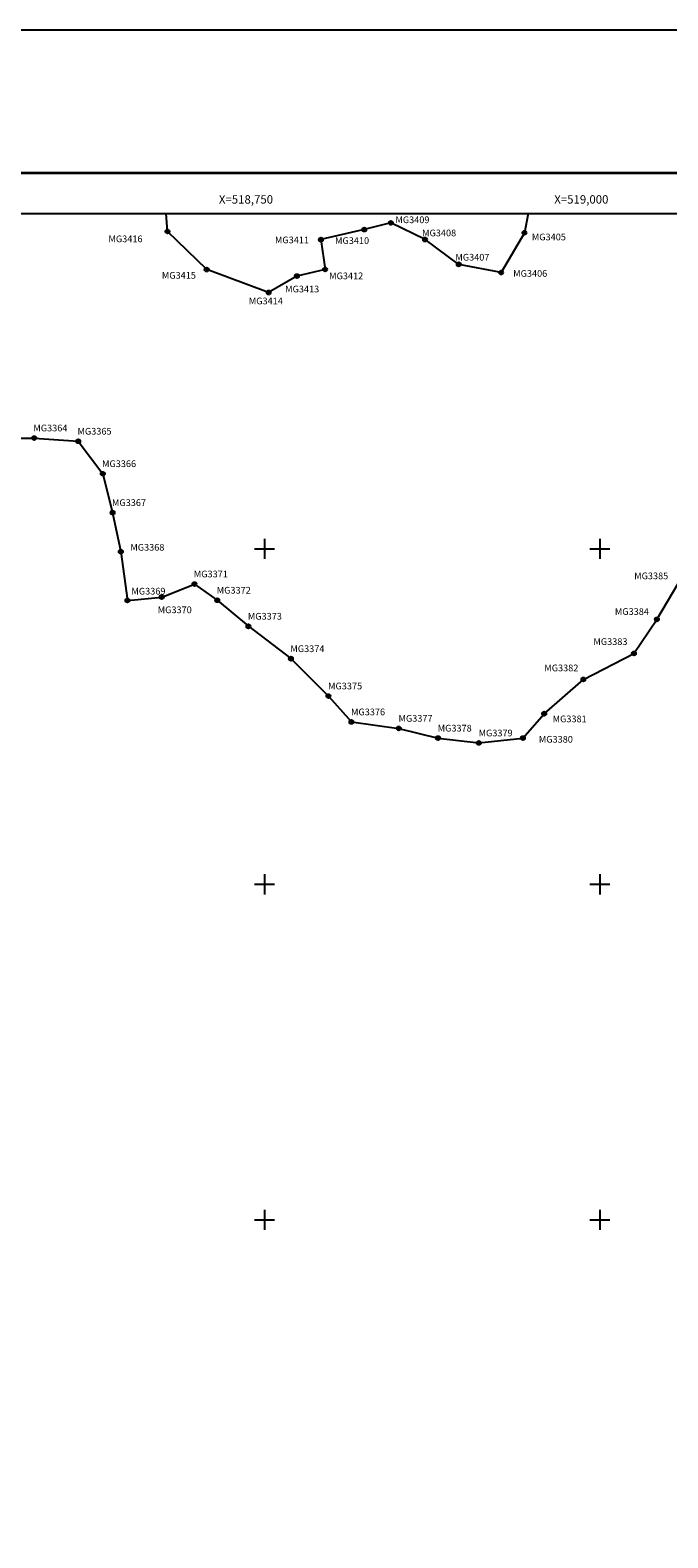
# Model space of a CAD drawing. Units: millimetres. Extents: x 517351 to 520351, y 2332137 to 2334387.
# Drawn here: x 518575 to 519051, y 2333263 to 2334387 of the extents above; entities that cross this region are included whole.
import ezdxf
from ezdxf.enums import TextEntityAlignment as Align

# ---------------------------------------------------------------- set-up
doc = ezdxf.new("R2010")
doc.units = ezdxf.units.MM
doc.header["$LTSCALE"] = 50
doc.header["$PDMODE"] = 32
doc.header["$PDSIZE"] = 3
for name, color, linetype in [('CVL_RET_TX', 2, 'Continuous'), ('CVL_RETUTM', 8, 'Continuous'), ('MANGLAR', 3, 'Continuous'), ('Marco', 7, 'Continuous'), ('MARGEN', 7, 'Continuous'), ('MGLE_num', 3, 'Continuous'), ('MGLE_punto', 3, 'Continuous')]:
    doc.layers.add(name, color=color, linetype=linetype)
doc.styles.add('MONOTXT4', font='MONOTXT4.shx')

# ---------------------------------------------------------------- blocks, each defined once
blk = doc.blocks.new('ARQ_MARG')
at = {"layer": 'DEFPOINTS'}
blk.add_lwpolyline([(0, 0), (1, 0), (1, 1), (0, 1)], close=True, dxfattribs=at)

msp = doc.modelspace()

# ---------------------------------------------------------------- linework, layer by layer
at = {"layer": 'CVL_RETUTM', "color": 7, "linetype": 'Continuous'}
for p, q in [((518742.5, 2334000), (518757.5, 2334000)), ((518750, 2334007.5), (518750, 2333992.5)), ((518992.5, 2334000), (519007.5, 2334000)), ((519000, 2334007.5), (519000, 2333992.5)), ((518750, 2333757.5), (518750, 2333742.5)), ((519000, 2333757.5), (519000, 2333742.5)), ((518742.5, 2333750), (518757.5, 2333750)), ((518992.5, 2333750), (519007.5, 2333750)), ((518750, 2333507.5), (518750, 2333492.5)), ((519000, 2333507.5), (519000, 2333492.5)), ((518742.5, 2333500), (518757.5, 2333500)), ((518992.5, 2333500), (519007.5, 2333500))]:
    msp.add_line(p, q, dxfattribs=at)
at = {"layer": 'MANGLAR'}
for points in [[(518946.6, 2334250), (518943.8, 2334235.6), (518926.4, 2334206), (518894.8, 2334212.1), (518869.7, 2334230.6), (518844.2, 2334243), (518824.4, 2334238), (518792.1, 2334230.5), (518795.2, 2334208.3), (518774.2, 2334203.4), (518753.1, 2334191.1), (518706.9, 2334208.2), (518677.7, 2334236.6), (518676.6, 2334250)], [(518556.4, 2334082.6), (518578.3, 2334082.6), (518611.2, 2334080.2), (518629.5, 2334056), (518636.8, 2334027), (518642.9, 2333997.9), (518647.8, 2333961.6), (518673.4, 2333964.1), (518697.8, 2333973.8), (518714.8, 2333961.7), (518738, 2333942.3), (518769.7, 2333918.2), (518797.7, 2333890.3), (518814.8, 2333871), (518850.1, 2333866.2), (518879.4, 2333859), (518909.8, 2333855.4), (518942.7, 2333859), (518958.5, 2333877.2), (518987.7, 2333902.7), (519025.4, 2333922.1), (519042.5, 2333947.5), (519058.3, 2333974.2)]]:
    msp.add_lwpolyline(points, dxfattribs=at)
at = {"layer": 'Marco', "color": 7, "linetype": 'Continuous'}
msp.add_lwpolyline([(517500, 2334250), (519750, 2334250), (519750, 2332250), (517500, 2332250)], close=True, dxfattribs=at)
msp.add_lwpolyline([(517500, 2334250), (519750, 2334250), (519750, 2332250), (517500, 2332250)], close=True, dxfattribs=at)
at = {"layer": 'MARGEN', "color": 7, "linetype": 'Continuous', "const_width": 2}
msp.add_lwpolyline([(517435.7, 2334280.2), (520250.6, 2334280.2)], dxfattribs=at)
at = {"layer": 'MARGEN', "linetype": 'Continuous'}
msp.add_lwpolyline([(517500, 2334250), (519750, 2334250), (519750, 2332250), (517500, 2332250)], close=True, dxfattribs=at)
at = {"layer": 'MGLE_punto', "color": 0}
for p in [(518677.7, 2334236.6), (518824.4, 2334238), (518844.2, 2334243), (518943.8, 2334235.6), (518792.1, 2334230.5), (518869.7, 2334230.6), (518894.8, 2334212.1), (518706.9, 2334208.2), (518774.2, 2334203.4), (518795.2, 2334208.3), (518926.4, 2334206), (518753.1, 2334191.1), (518578.3, 2334082.6), (518611.2, 2334080.2), (518629.5, 2334056), (518636.8, 2334027), (518642.9, 2333997.9), (518673.4, 2333964.1), (518697.8, 2333973.8), (518647.8, 2333961.6), (518714.8, 2333961.7), (518738, 2333942.3), (519042.5, 2333947.5), (518769.7, 2333918.2), (519025.4, 2333922.1), (518987.7, 2333902.7), (518797.7, 2333890.3), (518958.5, 2333877.2), (518814.8, 2333871), (518850.1, 2333866.2), (518879.4, 2333859), (518909.8, 2333855.4), (518942.7, 2333859)]:
    msp.add_point(p, dxfattribs=at)

# ---------------------------------------------------------------- block references
at = {"layer": 'DEFPOINTS', "xscale": 3000, "yscale": 2250, "zscale": 3000}
msp.add_blockref('ARQ_MARG', (517351.4, 2332136.6), dxfattribs=at)

# ---------------------------------------------------------------- texts
at = {"layer": 'CVL_RET_TX', "color": 7, "style": 'MONOTXT4'}
for s, p in [('X=518,750', (518756.4, 2334260.5)), ('X=519,000', (519006.4, 2334260.5))]:
    msp.add_text(s, height=6.25, dxfattribs=at).set_placement(p, align=Align.MIDDLE_RIGHT)
at = {"layer": 'MGLE_num', "color": 0, "style": 'MONOTXT4'}
for s, p in [('MG3409', (518847.6, 2334242.8)), ('MG3408', (518867.5, 2334233)), ('MG3405', (518949.3, 2334230)), ('MG3416', (518633.7, 2334228.6)), ('MG3411', (518757.8, 2334227.8)), ('MG3410', (518802.6, 2334227.3)), ('MG3407', (518892.3, 2334214.9)), ('MG3415', (518673.5, 2334201.4)), ('MG3412', (518798.2, 2334201)), ('MG3406', (518935.4, 2334202.8)), ('MG3413', (518765.4, 2334191.2)), ('MG3414', (518738.3, 2334182.3)), ('MG3364', (518577.7, 2334087.6)), ('MG3365', (518610.6, 2334085.2)), ('MG3366', (518628.9, 2334061)), ('MG3367', (518636.3, 2334032)), ('MG3368', (518650, 2333998.7)), ('MG3371', (518697.3, 2333978.8)), ('MG3385', (519025.6, 2333977.4)), ('MG3369', (518650.8, 2333966)), ('MG3372', (518714.4, 2333966.7)), ('MG3370', (518670.4, 2333952.1)), ('MG3384', (519011.2, 2333950.8)), ('MG3373', (518737.6, 2333947.3)), ('MG3383', (518995.2, 2333928.4)), ('MG3374', (518769.3, 2333923.1)), ('MG3382', (518958.6, 2333908.8)), ('MG3375', (518797.4, 2333895.3)), ('MG3376', (518814.5, 2333876)), ('MG3377', (518849.9, 2333871.2)), ('MG3381', (518964.8, 2333870.8)), ('MG3378', (518879.1, 2333863.9)), ('MG3379', (518909.6, 2333860.3)), ('MG3380', (518954.5, 2333855.6))]:
    msp.add_text(s, height=5, dxfattribs=at).set_placement(p)

doc.saveas('drawing.dxf')
